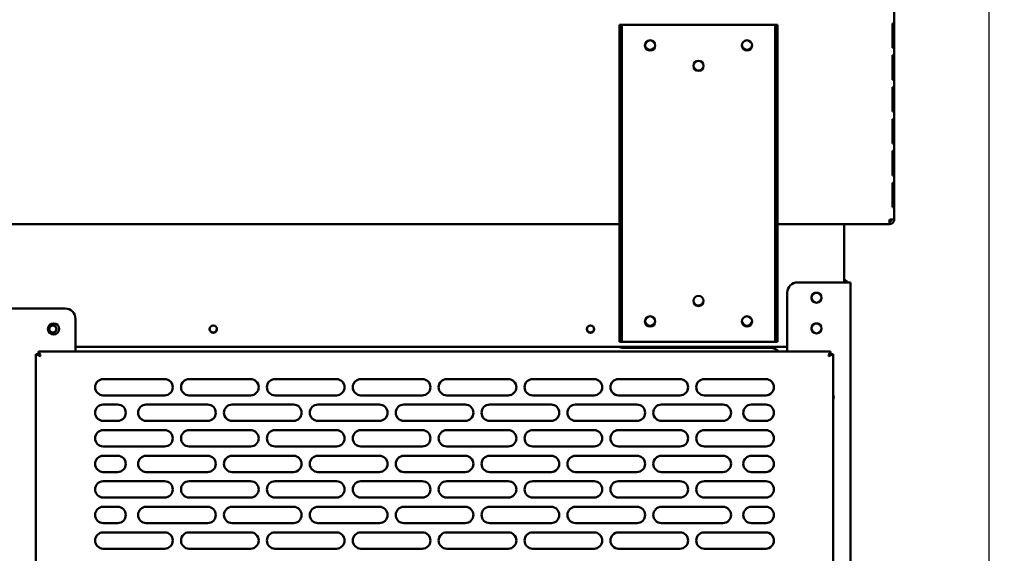
# Model space of a CAD drawing. Units: millimetres. Extents: x 65 to 5840, y 100 to 4100.
# Drawn here: x 2932 to 3414, y 1421 to 1682 of the extents above; entities that cross this region are included whole.
import ezdxf

# ---------------------------------------------------------------- set-up
doc = ezdxf.new("R2010")
doc.units = ezdxf.units.MM
doc.header["$LTSCALE"] = 20
doc.layers.add('Dimension (ISO)', color=7, linetype='Continuous', lineweight=25)
doc.layers.add('Visible (ISO)', color=7, linetype='Continuous', lineweight=50)
doc.styles.add('Note Text (ISO)', font='tahoma.ttf')
doc.dimstyles.new('Default (ISO)', dxfattribs={"dimscale": 20, "dimtxt": 2.5, "dimasz": 2.5, "dimexe": 1, "dimexo": 2, "dimgap": 0.762, "dimtad": 1, "dimtoh": 1, "dimdec": 1, "dimrnd": 1e-08, "dimzin": 0, "dimdsep": 46, "dimtxsty": 'Note Text (ISO)', "dimcen": 0.09, "dimdle": 10, "dimclrd": 256, "dimclre": 256, "dimclrt": 256, "dimadec": 1, "dimazin": 0, "dimtfac": 1.40208, "dimtmove": 0, "dimatfit": 3, "dimfxl": 1, "dimtolj": 1, "dimtzin": 0, "dimlwd": -1, "dimlwe": -1, "dimarcsym": 0})

# ---------------------------------------------------------------- blocks, each defined once
blk = doc.blocks.new('*D23')
at = {"layer": 'Defpoints', "color": 0, "transparency": 16777216}
for p in [(3426.15, 1823.2), (3405.95, 1793.1), (3405.95, 926.82)]:
    blk.add_point(p, dxfattribs=at)
at = {"layer": 'Dimension (ISO)', "transparency": 16777216}
for p, q in [((3426.15, 1783.2), (3426.15, 906.82)), ((3405.95, 1753.1), (3405.95, 906.82)), ((3355.95, 926.82), (3305.95, 926.82)), ((3405.95, 926.82), (3426.15, 926.82)), ((3476.15, 926.82), (3654.33, 926.82))]:
    blk.add_line(p, q, dxfattribs=at)
for points in [[(3355.95, 935.16), (3355.95, 918.49), (3405.95, 926.82)], [(3476.15, 935.16), (3476.15, 918.49), (3426.15, 926.82)]]:
    blk.add_solid(points, dxfattribs=at)
at = {"layer": 'Dimension (ISO)', "transparency": 16777216, "insert": (3570.45, 994.15), "char_height": 50, "attachment_point": 1, "style": 'Note Text (ISO)'}
blk.add_mtext('\\A1;20', dxfattribs=at)
blk = doc.blocks.new('*D24')
at = {"layer": 'Defpoints', "color": 0, "transparency": 16777216}
for p in [(2288.25, 1793.1), (3405.95, 1793.1), (3405.95, 886.72)]:
    blk.add_point(p, dxfattribs=at)
at = {"layer": 'Dimension (ISO)', "transparency": 16777216}
for p, q in [((2288.25, 1753.1), (2288.25, 866.72)), ((3405.95, 1753.1), (3405.95, 866.72)), ((2338.25, 886.72), (3355.95, 886.72))]:
    blk.add_line(p, q, dxfattribs=at)
for points in [[(2338.25, 895.05), (2338.25, 878.38), (2288.25, 886.72)], [(3355.95, 895.05), (3355.95, 878.38), (3405.95, 886.72)]]:
    blk.add_solid(points, dxfattribs=at)
at = {"layer": 'Dimension (ISO)', "transparency": 16777216, "insert": (2777.05, 954.24), "char_height": 50, "attachment_point": 1, "style": 'Note Text (ISO)'}
blk.add_mtext('\\A1;1118', dxfattribs=at)
blk = doc.blocks.new('*D29')
at = {"layer": 'Defpoints', "color": 0, "transparency": 16777216}
for p in [(3426.15, 1823.2), (3300.85, 1177.6), (3300.85, 1068.34)]:
    blk.add_point(p, dxfattribs=at)
at = {"layer": 'Dimension (ISO)', "transparency": 16777216}
for p, q in [((3426.15, 1783.2), (3426.15, 1048.34)), ((3300.85, 1137.6), (3300.85, 1048.34)), ((3250.85, 1068.34), (3200.85, 1068.34)), ((3300.85, 1068.34), (3426.15, 1068.34)), ((3476.15, 1068.34), (3687.1, 1068.34))]:
    blk.add_line(p, q, dxfattribs=at)
for points in [[(3250.85, 1076.67), (3250.85, 1060), (3300.85, 1068.34)], [(3476.15, 1076.67), (3476.15, 1060), (3426.15, 1068.34)]]:
    blk.add_solid(points, dxfattribs=at)
at = {"layer": 'Dimension (ISO)', "color": 1, "transparency": 16777216, "insert": (3570.42, 1135.66), "char_height": 50, "attachment_point": 1, "style": 'Note Text (ISO)'}
blk.add_mtext('\\A1;125', dxfattribs=at)

msp = doc.modelspace()

# ---------------------------------------------------------------- linework, layer by layer
at = {"layer": 'Visible (ISO)'}
for p, q in [((3359.65, 1584.6), (3359.65, 1822)), ((3358.76, 1680.6), (3359.21, 1680.6)), ((3358.76, 1680.6), (3358.76, 1668.6)), ((3359.21, 1668.6), (3359.21, 1680.6)), ((3226.45, 1679.8), (3225.25, 1679.8)), ((3225.25, 1674.8), (3225.25, 1679.8)), ((3226.45, 1679.8), (3226.45, 1674.8)), ((3226.45, 1679.8), (3227.45, 1679.8)), ((3227.45, 1679.8), (3300.45, 1679.8)), ((3300.45, 1679.8), (3301.45, 1679.8)), ((3301.45, 1674.8), (3301.45, 1679.8)), ((3302.65, 1679.8), (3301.45, 1679.8)), ((3302.65, 1679.8), (3302.65, 1674.8)), ((3225.25, 1529.8), (3225.25, 1674.8)), ((3226.45, 1529.8), (3226.45, 1674.8)), ((3301.45, 1674.8), (3301.45, 1529.8)), ((3302.65, 1529.8), (3302.65, 1674.8)), ((3359.21, 1668.6), (3358.76, 1668.6)), ((3358.76, 1665), (3359.21, 1665)), ((3358.76, 1665), (3358.76, 1653)), ((3359.21, 1653), (3359.21, 1665)), ((3359.21, 1653), (3358.76, 1653)), ((3358.76, 1649.4), (3359.21, 1649.4)), ((3358.76, 1649.4), (3358.76, 1637.4)), ((3359.21, 1637.4), (3359.21, 1649.4)), ((3359.21, 1637.4), (3358.76, 1637.4)), ((3358.76, 1633.8), (3359.21, 1633.8)), ((3358.76, 1633.8), (3358.76, 1621.8)), ((3359.21, 1621.8), (3359.21, 1633.8)), ((3359.21, 1621.8), (3358.76, 1621.8)), ((3358.76, 1618.2), (3359.21, 1618.2)), ((3358.76, 1618.2), (3358.76, 1606.2)), ((3359.21, 1606.2), (3359.21, 1618.2)), ((3359.21, 1606.2), (3358.76, 1606.2)), ((3358.76, 1602.6), (3359.21, 1602.6)), ((3358.76, 1602.6), (3358.76, 1590.6)), ((3359.21, 1590.6), (3359.21, 1602.6)), ((3359.21, 1590.6), (3358.76, 1590.6)), ((3357.45, 1584.6), (3359.65, 1584.6)), ((3225.25, 1582.4), (2828.05, 1582.4)), ((3357.31, 1582.4), (3302.65, 1582.4)), ((3335.15, 1580.2), (3335.15, 1582.4)), ((3335.15, 1580.2), (3335.15, 1553.9)), ((3357.45, 1582.4), (3357.31, 1582.4)), ((3357.45, 1583.6), (3357.41, 1583.6)), ((3357.45, 1583.6), (3357.45, 1582.4)), ((3336.15, 1553.9), (3312.35, 1553.9)), ((3336.15, 1553.9), (3338.35, 1553.9)), ((3338.35, 1158.1), (3338.35, 1553.9)), ((3307.35, 1548.9), (3307.35, 1520.1)), ((2836.25, 1541.1), (2954.25, 1541.1)), ((2959.25, 1536.1), (2959.25, 1520.1)), ((3225.25, 1524.8), (3225.25, 1529.8)), ((3226.45, 1529.8), (3226.45, 1524.8)), ((3301.45, 1524.8), (3301.45, 1529.8)), ((3302.65, 1529.8), (3302.65, 1524.8)), ((3307.35, 1522.4), (2959.25, 1522.4)), ((3225.25, 1524.8), (3226.45, 1524.8)), ((3227.45, 1524.8), (3226.45, 1524.8)), ((3299.15, 1521.9), (3227.15, 1521.9)), ((3300.45, 1524.8), (3227.45, 1524.8)), ((3301.45, 1524.8), (3300.45, 1524.8)), ((3301.45, 1524.8), (3302.65, 1524.8)), ((2939.85, 1518.75), (2942.05, 1517.75)), ((2941.05, 1518.75), (2939.85, 1518.75)), ((2939.85, 1161.44), (2939.85, 1518.75)), ((2942.05, 1517.75), (2941.05, 1518.75)), ((2941.19, 1518.9), (2941.19, 1520.1)), ((2942.19, 1517.9), (2941.19, 1520.1)), ((2941.19, 1520.1), (3328.51, 1520.1)), ((2942.19, 1517.9), (2941.19, 1518.9)), ((2942.19, 1517.9), (2942.05, 1517.75)), ((3328.51, 1520.1), (3327.51, 1517.9)), ((3327.51, 1517.9), (3328.51, 1518.9)), ((3327.65, 1517.75), (3327.51, 1517.9)), ((3327.65, 1517.75), (3329.85, 1518.75)), ((3327.65, 1517.75), (3328.65, 1518.75)), ((3328.51, 1518.9), (3328.51, 1520.1)), ((3328.65, 1518.75), (3329.85, 1518.75)), ((3329.85, 1518.75), (3329.85, 1161.44)), ((2972.85, 1506.6), (3002.85, 1506.6)), ((3014.85, 1506.6), (3044.85, 1506.6)), ((3056.85, 1506.6), (3086.85, 1506.6)), ((3098.85, 1506.6), (3128.85, 1506.6)), ((3140.85, 1506.6), (3170.85, 1506.6)), ((3182.85, 1506.6), (3212.85, 1506.6)), ((3224.85, 1506.6), (3254.85, 1506.6)), ((3266.85, 1506.6), (3296.85, 1506.6)), ((3002.85, 1498.6), (2972.85, 1498.6)), ((3044.85, 1498.6), (3014.85, 1498.6)), ((3086.85, 1498.6), (3056.85, 1498.6)), ((3128.85, 1498.6), (3098.85, 1498.6)), ((3170.85, 1498.6), (3140.85, 1498.6)), ((3212.85, 1498.6), (3182.85, 1498.6)), ((3254.85, 1498.6), (3224.85, 1498.6)), ((3296.85, 1498.6), (3266.85, 1498.6)), ((2972.85, 1494.1), (2979.85, 1494.1)), ((2993.85, 1494.1), (3023.85, 1494.1)), ((3035.85, 1494.1), (3065.85, 1494.1)), ((3077.85, 1494.1), (3107.85, 1494.1)), ((3119.85, 1494.1), (3149.85, 1494.1)), ((3161.85, 1494.1), (3191.85, 1494.1)), ((3203.85, 1494.1), (3233.85, 1494.1)), ((3245.85, 1494.1), (3275.85, 1494.1)), ((3289.85, 1494.1), (3296.85, 1494.1)), ((2979.85, 1486.1), (2972.85, 1486.1)), ((3023.85, 1486.1), (2993.85, 1486.1)), ((3065.85, 1486.1), (3035.85, 1486.1)), ((3107.85, 1486.1), (3077.85, 1486.1)), ((3149.85, 1486.1), (3119.85, 1486.1)), ((3191.85, 1486.1), (3161.85, 1486.1)), ((3233.85, 1486.1), (3203.85, 1486.1)), ((3275.85, 1486.1), (3245.85, 1486.1)), ((3296.85, 1486.1), (3289.85, 1486.1)), ((2972.85, 1481.6), (3002.85, 1481.6)), ((3014.85, 1481.6), (3044.85, 1481.6)), ((3056.85, 1481.6), (3086.85, 1481.6)), ((3098.85, 1481.6), (3128.85, 1481.6)), ((3140.85, 1481.6), (3170.85, 1481.6)), ((3182.85, 1481.6), (3212.85, 1481.6)), ((3224.85, 1481.6), (3254.85, 1481.6)), ((3266.85, 1481.6), (3296.85, 1481.6)), ((3002.85, 1473.6), (2972.85, 1473.6)), ((3044.85, 1473.6), (3014.85, 1473.6)), ((3086.85, 1473.6), (3056.85, 1473.6)), ((3128.85, 1473.6), (3098.85, 1473.6)), ((3170.85, 1473.6), (3140.85, 1473.6)), ((3212.85, 1473.6), (3182.85, 1473.6)), ((3254.85, 1473.6), (3224.85, 1473.6)), ((3296.85, 1473.6), (3266.85, 1473.6)), ((2972.85, 1469.1), (2979.85, 1469.1)), ((2993.85, 1469.1), (3023.85, 1469.1)), ((3035.85, 1469.1), (3065.85, 1469.1)), ((3077.85, 1469.1), (3107.85, 1469.1)), ((3119.85, 1469.1), (3149.85, 1469.1)), ((3161.85, 1469.1), (3191.85, 1469.1)), ((3203.85, 1469.1), (3233.85, 1469.1)), ((3245.85, 1469.1), (3275.85, 1469.1)), ((3289.85, 1469.1), (3296.85, 1469.1)), ((2979.85, 1461.1), (2972.85, 1461.1)), ((3023.85, 1461.1), (2993.85, 1461.1)), ((3065.85, 1461.1), (3035.85, 1461.1)), ((3107.85, 1461.1), (3077.85, 1461.1)), ((3149.85, 1461.1), (3119.85, 1461.1)), ((3191.85, 1461.1), (3161.85, 1461.1)), ((3233.85, 1461.1), (3203.85, 1461.1)), ((3275.85, 1461.1), (3245.85, 1461.1)), ((3296.85, 1461.1), (3289.85, 1461.1)), ((2972.85, 1456.6), (3002.85, 1456.6)), ((3014.85, 1456.6), (3044.85, 1456.6)), ((3056.85, 1456.6), (3086.85, 1456.6)), ((3098.85, 1456.6), (3128.85, 1456.6)), ((3140.85, 1456.6), (3170.85, 1456.6)), ((3182.85, 1456.6), (3212.85, 1456.6)), ((3224.85, 1456.6), (3254.85, 1456.6)), ((3266.85, 1456.6), (3296.85, 1456.6)), ((3002.85, 1448.6), (2972.85, 1448.6)), ((3044.85, 1448.6), (3014.85, 1448.6)), ((3086.85, 1448.6), (3056.85, 1448.6)), ((3128.85, 1448.6), (3098.85, 1448.6)), ((3170.85, 1448.6), (3140.85, 1448.6)), ((3212.85, 1448.6), (3182.85, 1448.6)), ((3254.85, 1448.6), (3224.85, 1448.6)), ((3296.85, 1448.6), (3266.85, 1448.6)), ((2972.85, 1444.1), (2979.85, 1444.1)), ((2993.85, 1444.1), (3023.85, 1444.1)), ((3035.85, 1444.1), (3065.85, 1444.1)), ((3077.85, 1444.1), (3107.85, 1444.1)), ((3119.85, 1444.1), (3149.85, 1444.1)), ((3161.85, 1444.1), (3191.85, 1444.1)), ((3203.85, 1444.1), (3233.85, 1444.1)), ((3245.85, 1444.1), (3275.85, 1444.1)), ((3289.85, 1444.1), (3296.85, 1444.1)), ((2979.85, 1436.1), (2972.85, 1436.1)), ((3023.85, 1436.1), (2993.85, 1436.1)), ((3065.85, 1436.1), (3035.85, 1436.1)), ((3107.85, 1436.1), (3077.85, 1436.1)), ((3149.85, 1436.1), (3119.85, 1436.1)), ((3191.85, 1436.1), (3161.85, 1436.1)), ((3233.85, 1436.1), (3203.85, 1436.1)), ((3275.85, 1436.1), (3245.85, 1436.1)), ((3296.85, 1436.1), (3289.85, 1436.1)), ((2972.85, 1431.6), (3002.85, 1431.6)), ((3014.85, 1431.6), (3044.85, 1431.6)), ((3056.85, 1431.6), (3086.85, 1431.6)), ((3098.85, 1431.6), (3128.85, 1431.6)), ((3140.85, 1431.6), (3170.85, 1431.6)), ((3182.85, 1431.6), (3212.85, 1431.6)), ((3224.85, 1431.6), (3254.85, 1431.6)), ((3266.85, 1431.6), (3296.85, 1431.6)), ((3002.85, 1423.6), (2972.85, 1423.6)), ((3044.85, 1423.6), (3014.85, 1423.6)), ((3086.85, 1423.6), (3056.85, 1423.6)), ((3128.85, 1423.6), (3098.85, 1423.6)), ((3170.85, 1423.6), (3140.85, 1423.6)), ((3212.85, 1423.6), (3182.85, 1423.6)), ((3254.85, 1423.6), (3224.85, 1423.6)), ((3296.85, 1423.6), (3266.85, 1423.6))]:
    msp.add_line(p, q, dxfattribs=at)
for centre, radius in [((3240.25, 1669.8), 2.5), ((3287.65, 1669.8), 2.5), ((3263.95, 1659.8), 2.5), ((3263.95, 1544.8), 2.5), ((3321.65, 1546.4), 2.45), ((3240.25, 1534.8), 2.5), ((3287.65, 1534.8), 2.5), ((2948.55, 1531.1), 2.75), ((2948.15, 1531), 1.8), ((3026.65, 1531), 1.8), ((3211.15, 1531), 1.8), ((3321.65, 1531.4), 2.45)]:
    msp.add_circle(centre, radius, dxfattribs=at)
for centre, radius, start, end in [((3240.25, 1670.1), 2.5, 183.4398, 356.5602), ((3287.65, 1670.1), 2.5, 183.4398, 356.5602), ((3263.95, 1660.1), 2.5, 183.4398, 356.5602), ((3312.35, 1548.9), 5, 90, 180), ((3334.95, 1552.9), 2.2, 27.0357, 84.7841), ((3321.75, 1546.4), 2.5, 136.6208, 239.0025), ((3321.65, 1546.3), 2.5, 30.9975, 149.0025), ((2954.25, 1536.1), 5, 0, 90), ((3263.95, 1545.1), 2.5, 183.4398, 356.5602), ((3240.25, 1535.1), 2.5, 183.4398, 356.5602), ((3287.65, 1535.1), 2.5, 183.4398, 356.5602), ((3321.75, 1531.4), 2.5, 136.6208, 239.0025), ((3321.65, 1531.3), 2.5, 30.9975, 149.0025), ((2948.15, 1531.2), 1.8, 183.1847, 356.8153), ((3026.65, 1531.2), 1.8, 183.1847, 356.8153), ((3211.15, 1531.2), 1.8, 183.1847, 356.8153), ((3227.15, 1526.9), 5, 244.1581, 270), ((3299.15, 1516.9), 5, 39.7918, 90), ((2972.85, 1502.6), 4, 90, 270), ((3002.85, 1502.6), 4, 270, 90), ((3014.85, 1502.6), 4, 90, 270), ((3044.85, 1502.6), 4, 270, 90), ((3056.85, 1502.6), 4, 90, 270), ((3086.85, 1502.6), 4, 270, 90), ((3098.85, 1502.6), 4, 90, 270), ((3128.85, 1502.6), 4, 270, 90), ((3140.85, 1502.6), 4, 90, 270), ((3170.85, 1502.6), 4, 270, 90), ((3182.85, 1502.6), 4, 90, 270), ((3212.85, 1502.6), 4, 270, 90), ((3224.85, 1502.6), 4, 90, 270), ((3254.85, 1502.6), 4, 270, 90), ((3266.85, 1502.6), 4, 90, 270), ((3296.85, 1502.6), 4, 270, 90), ((3326.85, 1497.7), 3.2, 339.6359, 20.3641), ((2972.85, 1490.1), 4, 90, 270), ((2979.85, 1490.1), 4, 270, 90), ((2993.85, 1490.1), 4, 90, 270), ((3023.85, 1490.1), 4, 270, 90), ((3035.85, 1490.1), 4, 90, 270), ((3065.85, 1490.1), 4, 270, 90), ((3077.85, 1490.1), 4, 90, 270), ((3107.85, 1490.1), 4, 270, 90), ((3119.85, 1490.1), 4, 90, 270), ((3149.85, 1490.1), 4, 270, 90), ((3161.85, 1490.1), 4, 90, 270), ((3191.85, 1490.1), 4, 270, 90), ((3203.85, 1490.1), 4, 90, 270), ((3233.85, 1490.1), 4, 270, 90), ((3245.85, 1490.1), 4, 90, 270), ((3275.85, 1490.1), 4, 270, 90), ((3289.85, 1490.1), 4, 90, 270), ((3296.85, 1490.1), 4, 270, 90), ((2972.85, 1477.6), 4, 90, 270), ((3002.85, 1477.6), 4, 270, 90), ((3014.85, 1477.6), 4, 90, 270), ((3044.85, 1477.6), 4, 270, 90), ((3056.85, 1477.6), 4, 90, 270), ((3086.85, 1477.6), 4, 270, 90), ((3098.85, 1477.6), 4, 90, 270), ((3128.85, 1477.6), 4, 270, 90), ((3140.85, 1477.6), 4, 90, 270), ((3170.85, 1477.6), 4, 270, 90), ((3182.85, 1477.6), 4, 90, 270), ((3212.85, 1477.6), 4, 270, 90), ((3224.85, 1477.6), 4, 90, 270), ((3254.85, 1477.6), 4, 270, 90), ((3266.85, 1477.6), 4, 90, 270), ((3296.85, 1477.6), 4, 270, 90), ((2972.85, 1465.1), 4, 90, 270), ((2979.85, 1465.1), 4, 270, 90), ((2993.85, 1465.1), 4, 90, 270), ((3023.85, 1465.1), 4, 270, 90), ((3035.85, 1465.1), 4, 90, 270), ((3065.85, 1465.1), 4, 270, 90), ((3077.85, 1465.1), 4, 90, 270), ((3107.85, 1465.1), 4, 270, 90), ((3119.85, 1465.1), 4, 90, 270), ((3149.85, 1465.1), 4, 270, 90), ((3161.85, 1465.1), 4, 90, 270), ((3191.85, 1465.1), 4, 270, 90), ((3203.85, 1465.1), 4, 90, 270), ((3233.85, 1465.1), 4, 270, 90), ((3245.85, 1465.1), 4, 90, 270), ((3275.85, 1465.1), 4, 270, 90), ((3289.85, 1465.1), 4, 90, 270), ((3296.85, 1465.1), 4, 270, 90), ((2972.85, 1452.6), 4, 90, 270), ((3002.85, 1452.6), 4, 270, 90), ((3014.85, 1452.6), 4, 90, 270), ((3044.85, 1452.6), 4, 270, 90), ((3056.85, 1452.6), 4, 90, 270), ((3086.85, 1452.6), 4, 270, 90), ((3098.85, 1452.6), 4, 90, 270), ((3128.85, 1452.6), 4, 270, 90), ((3140.85, 1452.6), 4, 90, 270), ((3170.85, 1452.6), 4, 270, 90), ((3182.85, 1452.6), 4, 90, 270), ((3212.85, 1452.6), 4, 270, 90), ((3224.85, 1452.6), 4, 90, 270), ((3254.85, 1452.6), 4, 270, 90), ((3266.85, 1452.6), 4, 90, 270), ((3296.85, 1452.6), 4, 270, 90), ((2972.85, 1440.1), 4, 90, 270), ((2979.85, 1440.1), 4, 270, 90), ((2993.85, 1440.1), 4, 90, 270), ((3023.85, 1440.1), 4, 270, 90), ((3035.85, 1440.1), 4, 90, 270), ((3065.85, 1440.1), 4, 270, 90), ((3077.85, 1440.1), 4, 90, 270), ((3107.85, 1440.1), 4, 270, 90), ((3119.85, 1440.1), 4, 90, 270), ((3149.85, 1440.1), 4, 270, 90), ((3161.85, 1440.1), 4, 90, 270), ((3191.85, 1440.1), 4, 270, 90), ((3203.85, 1440.1), 4, 90, 270), ((3233.85, 1440.1), 4, 270, 90), ((3245.85, 1440.1), 4, 90, 270), ((3275.85, 1440.1), 4, 270, 90), ((3289.85, 1440.1), 4, 90, 270), ((3296.85, 1440.1), 4, 270, 90), ((2972.85, 1427.6), 4, 90, 270), ((3002.85, 1427.6), 4, 270, 90), ((3014.85, 1427.6), 4, 90, 270), ((3044.85, 1427.6), 4, 270, 90), ((3056.85, 1427.6), 4, 90, 270), ((3086.85, 1427.6), 4, 270, 90), ((3098.85, 1427.6), 4, 90, 270), ((3128.85, 1427.6), 4, 270, 90), ((3140.85, 1427.6), 4, 90, 270), ((3170.85, 1427.6), 4, 270, 90), ((3182.85, 1427.6), 4, 90, 270), ((3212.85, 1427.6), 4, 270, 90), ((3224.85, 1427.6), 4, 90, 270), ((3254.85, 1427.6), 4, 270, 90), ((3266.85, 1427.6), 4, 90, 270), ((3296.85, 1427.6), 4, 270, 90)]:
    msp.add_arc(centre, radius, start, end, dxfattribs=at)
for points, knots in [([(3357.31, 1582.4), (3357.34, 1582.4), (3357.37, 1582.89), (3357.41, 1583.62), (3357.42, 1583.92), (3357.44, 1584.26), (3357.45, 1584.6)], [0, 0, 0, 0, 1.109068, 1.109068, 1.109068, 1.570796, 1.570796, 1.570796, 1.570796]), ([(3359.65, 1584.6), (3359.65, 1583.78), (3359.16, 1582.99), (3358.43, 1582.63), (3358.13, 1582.48), (3357.79, 1582.4), (3357.45, 1582.4)], [0, 0, 0, 0, 1.109068, 1.109068, 1.109068, 1.570796, 1.570796, 1.570796, 1.570796]), ([(3358.45, 1584.6), (3358.45, 1584.15), (3358.11, 1583.72), (3357.67, 1583.62), (3357.6, 1583.6), (3357.52, 1583.6), (3357.45, 1583.6)], [0, 0, 0, 0, 1.350716, 1.350716, 1.350716, 1.570796, 1.570796, 1.570796, 1.570796])]:
    msp.add_open_spline(points, degree=3, knots=knots, dxfattribs=at)
msp.add_open_spline([(3357.45, 1583.6), (3357.44, 1583.6), (3357.42, 1583.63), (3357.41, 1583.69)], degree=3, dxfattribs=at)

# ---------------------------------------------------------------- dimensions: what is measured, and where the dimension line sits
at = {"layer": 'Dimension (ISO)'}
for base, p1, p2, override, picture, middle in [((3300.85, 1068.34), (3426.15, 1823.2), (3300.85, 1177.6), {"dimgap": 0.762, "dimtoh": 0, "dimdec": 0, "dimclrt": 1, "dimtol": 0, "dimlim": 0, "dimtp": 0, "dimtm": 0, "dimtdec": 2, "dimtofl": 1, "dimatfit": 1}, '*D29', (3621.14, 1068.34)), ((3405.95, 926.82), (3426.15, 1823.2), (3405.95, 1793.1), {"dimgap": 0.762, "dimtoh": 0, "dimdec": 0, "dimtol": 0, "dimlim": 0, "dimtp": 0, "dimtm": 0, "dimtdec": 2, "dimtofl": 1, "dimatfit": 1}, '*D23', (3604.77, 926.82)), ((3405.95, 886.72), (2288.25, 1793.1), (3405.95, 1793.1), {"dimgap": 0.762, "dimtoh": 0, "dimdec": 0, "dimtol": 0, "dimlim": 0, "dimtp": 0, "dimtm": 0, "dimtdec": 2, "dimtofl": 0, "dimatfit": 1}, '*D24', (2847.1, 886.72))]:
    dim = msp.add_linear_dim(base=base, p1=p1, p2=p2, dimstyle='Default (ISO)', override=override, dxfattribs=at)
    dim.commit()
    dim.dimension.update_dxf_attribs({"geometry": picture, "text_midpoint": middle, "dimtype": 160})

doc.saveas('drawing.dxf')
